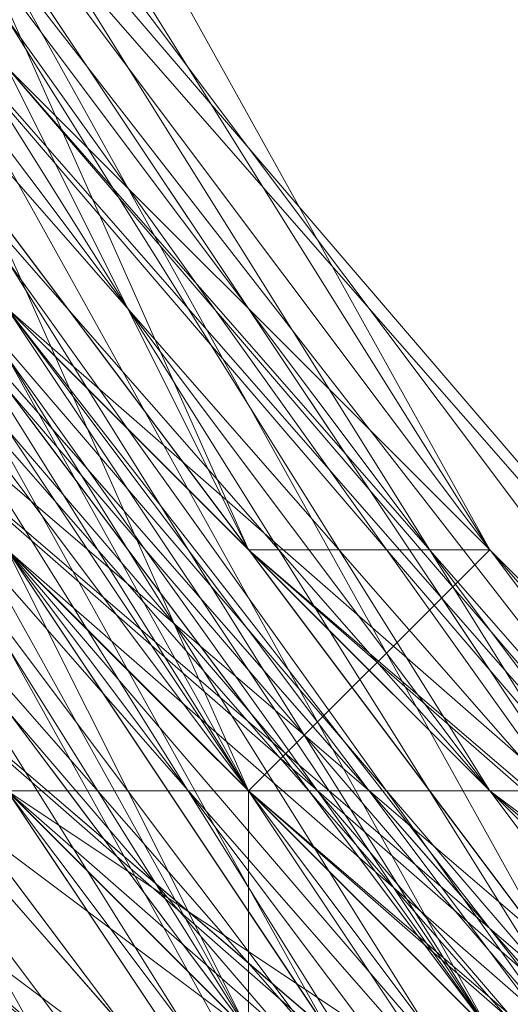
# Model space of a CAD drawing. Units: millimetres. Extents: x 481939 to 490546, y 86791 to 96095.
# Drawn here: x 483881 to 483887, y 89600 to 89612 of the extents above; entities that cross this region are included whole.
import ezdxf

# ---------------------------------------------------------------- set-up
doc = ezdxf.new("R2010")
doc.units = ezdxf.units.MM
doc.layers.add('МАФЫ НАШИ', color=7, linetype='Continuous', lineweight=25)

# ---------------------------------------------------------------- blocks, each defined once
blk = doc.blocks.new('орьтнг86ам')
at = {"layer": 'МАФЫ НАШИ', "lineweight": 13}
for points in [[(483858.472, 89658.89), (483871.023, 89627.511), (483889.851, 89599.27), (483871.023, 89627.511), (483889.851, 89602.408), (483889.851, 89599.27), (483918.092, 89577.304), (483889.851, 89599.27), (483914.954, 89580.442), (483918.092, 89577.304), (483949.471, 89564.753), (483918.092, 89577.304), (483946.333, 89567.89), (483949.471, 89564.753), (483918.092, 89574.166), (483889.851, 89589.856), (483871.023, 89614.959), (483858.472, 89646.338)], [(483867.885, 89640.063), (483880.437, 89611.821), (483867.885, 89640.063), (483880.437, 89611.821), (483902.402, 89589.856), (483880.437, 89611.821), (483899.264, 89589.856), (483902.402, 89589.856), (483930.644, 89571.028), (483902.402, 89589.856), (483930.644, 89574.166), (483930.644, 89571.028), (483965.161, 89564.753), (483930.644, 89571.028), (483962.023, 89567.89)], [(483852.196, 89658.89), (483858.472, 89624.373), (483858.472, 89658.89), (483858.472, 89624.373), (483845.92, 89658.89), (483858.472, 89624.373), (483852.196, 89658.89), (483858.472, 89624.373), (483867.885, 89627.511), (483858.472, 89624.373), (483883.575, 89599.27), (483867.885, 89627.511), (483871.023, 89627.511), (483867.885, 89627.511), (483886.713, 89599.27), (483914.954, 89580.442), (483886.713, 89599.27), (483911.816, 89580.442), (483914.954, 89580.442), (483946.333, 89571.028), (483914.954, 89580.442), (483946.333, 89571.028)], [(483958.885, 89558.477), (483924.368, 89564.753), (483958.885, 89558.477), (483924.368, 89558.477), (483958.885, 89558.477), (483927.506, 89567.89), (483958.885, 89558.477), (483924.368, 89561.615), (483927.506, 89567.89), (483902.402, 89583.58), (483927.506, 89567.89), (483899.264, 89583.58), (483902.402, 89583.58), (483880.437, 89605.545), (483902.402, 89583.58), (483880.437, 89605.545), (483867.885, 89633.787), (483880.437, 89605.545), (483864.747, 89633.787), (483867.885, 89633.787), (483861.609, 89662.028), (483867.885, 89633.787), (483861.609, 89662.028)], [(483908.678, 89580.442), (483877.299, 89596.132), (483855.334, 89624.373), (483877.299, 89596.132), (483858.472, 89624.373), (483877.299, 89596.132), (483883.575, 89599.27), (483858.472, 89624.373), (483845.92, 89658.89), (483858.472, 89624.373), (483852.196, 89658.89), (483858.472, 89624.373), (483867.885, 89627.511), (483852.196, 89658.89)], [(483962.023, 89564.753), (483930.644, 89571.028), (483962.023, 89564.753), (483927.506, 89567.89), (483930.644, 89571.028), (483905.54, 89583.58), (483930.644, 89571.028), (483902.402, 89583.58), (483905.54, 89583.58), (483883.575, 89599.27), (483905.54, 89583.58), (483883.575, 89602.408), (483883.575, 89599.27), (483864.747, 89624.373), (483883.575, 89599.27), (483867.885, 89627.511), (483864.747, 89624.373), (483867.885, 89627.511), (483861.609, 89658.89), (483864.747, 89624.373), (483861.609, 89658.89)], [(483908.678, 89577.304), (483908.678, 89580.442), (483883.575, 89602.408), (483908.678, 89577.304), (483883.575, 89602.408), (483886.713, 89605.545), (483871.023, 89630.649), (483883.575, 89602.408), (483871.023, 89630.649), (483871.023, 89633.787), (483864.747, 89662.028), (483871.023, 89630.649), (483864.747, 89662.028)], [(483852.196, 89652.614), (483867.885, 89621.235), (483861.609, 89621.235), (483852.196, 89652.614), (483861.609, 89621.235), (483849.058, 89652.614), (483861.609, 89621.235), (483886.713, 89596.132), (483880.437, 89589.856), (483861.609, 89621.235), (483880.437, 89589.856), (483855.334, 89618.097), (483880.437, 89589.856), (483858.472, 89614.959), (483880.437, 89589.856), (483861.609, 89618.097), (483880.437, 89589.856), (483886.713, 89592.994), (483880.437, 89589.856), (483914.954, 89577.304), (483886.713, 89592.994), (483892.989, 89596.132), (483886.713, 89592.994), (483918.092, 89577.304)], [(483861.609, 89668.304), (483864.747, 89636.925), (483861.609, 89665.166), (483864.747, 89636.925), (483864.747, 89640.063), (483877.299, 89611.821), (483864.747, 89636.925), (483877.299, 89611.821), (483874.161, 89611.821), (483896.127, 89589.856), (483877.299, 89611.821), (483896.127, 89589.856), (483892.989, 89586.718), (483921.23, 89571.028), (483896.127, 89589.856), (483921.23, 89571.028), (483921.23, 89574.166), (483952.609, 89567.89), (483921.23, 89571.028), (483952.609, 89567.89), (483921.23, 89567.89), (483952.609, 89567.89), (483921.23, 89574.166), (483921.23, 89567.89)], [(483855.334, 89649.476), (483864.747, 89614.959), (483867.885, 89618.097), (483886.713, 89592.994), (483864.747, 89614.959), (483886.713, 89592.994), (483883.575, 89589.856), (483911.816, 89571.028), (483914.954, 89574.166), (483946.333, 89564.753), (483911.816, 89571.028), (483946.333, 89564.753), (483946.333, 89561.615), (483980.85, 89564.753), (483977.712, 89567.89), (484009.092, 89580.442), (483980.85, 89564.753), (484009.092, 89580.442), (484012.23, 89577.304), (484037.333, 89599.27), (484034.195, 89602.408), (484049.885, 89630.649), (484037.333, 89599.27), (484049.885, 89630.649)], [(484049.885, 89636.925), (484040.471, 89605.545), (484049.885, 89636.925), (484037.333, 89608.683), (484040.471, 89605.545), (484018.505, 89580.442), (484015.367, 89583.58), (483987.126, 89564.753), (484015.367, 89583.58), (483987.126, 89567.89), (483987.126, 89564.753), (483952.609, 89561.615), (483952.609, 89564.753), (483921.23, 89567.89), (483952.609, 89564.753), (483921.23, 89571.028), (483921.23, 89567.89), (483889.851, 89583.58), (483892.989, 89586.718), (483867.885, 89608.683), (483892.989, 89586.718), (483871.023, 89611.821), (483867.885, 89608.683), (483855.334, 89640.063)], [(483861.609, 89649.476), (483871.023, 89618.097), (483864.747, 89646.338), (483871.023, 89618.097), (483867.885, 89618.097), (483886.713, 89592.994), (483871.023, 89618.097), (483886.713, 89592.994), (483871.023, 89621.235), (483886.713, 89592.994), (483867.885, 89621.235), (483871.023, 89621.235), (483864.747, 89649.476), (483871.023, 89621.235), (483861.609, 89649.476)], [(483965.161, 89564.753), (483996.54, 89574.166), (483993.402, 89577.304), (483962.023, 89567.89), (483996.54, 89574.166), (483962.023, 89567.89), (483958.885, 89571.028), (483930.644, 89574.166), (483962.023, 89567.89), (483930.644, 89574.166), (483927.506, 89577.304), (483899.264, 89589.856), (483930.644, 89574.166), (483899.264, 89589.856), (483896.127, 89589.856), (483877.299, 89614.959), (483899.264, 89589.856), (483877.299, 89614.959), (483861.609, 89643.2)], [(483858.472, 89649.476), (483867.885, 89618.097), (483861.609, 89649.476), (483867.885, 89618.097), (483889.851, 89592.994), (483889.851, 89596.132), (483871.023, 89621.235), (483889.851, 89592.994), (483871.023, 89621.235), (483874.161, 89624.373), (483864.747, 89652.614), (483871.023, 89621.235), (483864.747, 89652.614), (483874.161, 89618.097), (483864.747, 89652.614), (483874.161, 89621.235), (483874.161, 89618.097), (483889.851, 89589.856), (483874.161, 89618.097), (483889.851, 89596.132), (483889.851, 89589.856)], [(484049.885, 89640.063), (484037.333, 89608.683), (484053.022, 89636.925), (484037.333, 89608.683), (484040.471, 89608.683), (484018.505, 89583.58), (484015.367, 89586.718), (483987.126, 89571.028), (484018.505, 89583.58), (483987.126, 89571.028), (483987.126, 89567.89), (483955.747, 89561.615), (483952.609, 89564.753), (483921.23, 89571.028), (483955.747, 89561.615), (483921.23, 89571.028), (483921.23, 89567.89), (483892.989, 89583.58), (483892.989, 89586.718), (483874.161, 89611.821), (483892.989, 89583.58), (483874.161, 89611.821), (483871.023, 89608.683), (483858.472, 89640.063)], [(483940.057, 89567.89), (483908.678, 89577.304), (483940.057, 89561.615), (483908.678, 89577.304), (483908.678, 89574.166), (483880.437, 89592.994), (483883.575, 89599.27), (483864.747, 89624.373), (483880.437, 89592.994), (483864.747, 89624.373), (483861.609, 89621.235), (483855.334, 89655.752)], [(483949.471, 89564.753), (483918.092, 89574.166), (483949.471, 89561.615), (483918.092, 89574.166), (483914.954, 89567.89), (483886.713, 89586.718), (483889.851, 89589.856), (483871.023, 89614.959), (483886.713, 89586.718), (483871.023, 89614.959), (483867.885, 89614.959), (483855.334, 89646.338)], [(483861.609, 89640.063), (483858.472, 89636.925), (483871.023, 89605.545), (483874.161, 89608.683), (483892.989, 89583.58), (483874.161, 89608.683), (483896.127, 89586.718), (483892.989, 89583.58), (483924.368, 89567.89), (483924.368, 89571.028), (483955.747, 89561.615), (483924.368, 89571.028), (483955.747, 89564.753)], [(483855.334, 89646.338), (483864.747, 89614.959), (483867.885, 89618.097), (483886.713, 89589.856), (483867.885, 89618.097), (483889.851, 89592.994), (483886.713, 89589.856), (483914.954, 89571.028), (483914.954, 89574.166), (483946.333, 89561.615), (483914.954, 89574.166), (483946.333, 89564.753)], [(483858.472, 89655.752), (483864.747, 89624.373), (483883.575, 89599.27), (483908.678, 89577.304), (483886.713, 89599.27), (483908.678, 89577.304), (483883.575, 89599.27), (483886.713, 89599.27), (483883.575, 89599.27), (483908.678, 89580.442), (483886.713, 89599.27), (483908.678, 89580.442), (483905.54, 89583.58), (483936.919, 89571.028), (483908.678, 89580.442), (483936.919, 89571.028), (483933.782, 89571.028), (483965.161, 89571.028)], [(483864.747, 89655.752), (483874.161, 89624.373), (483864.747, 89655.752), (483871.023, 89627.511), (483874.161, 89624.373), (483889.851, 89599.27), (483874.161, 89624.373), (483889.851, 89599.27), (483914.954, 89580.442), (483889.851, 89599.27), (483914.954, 89580.442), (483946.333, 89571.028), (483914.954, 89580.442), (483943.195, 89574.166)], [(483861.609, 89643.2), (483874.161, 89611.821), (483858.472, 89640.063), (483874.161, 89611.821), (483874.161, 89614.959), (483896.127, 89592.994), (483874.161, 89611.821), (483896.127, 89592.994), (483892.989, 89592.994), (483918.092, 89577.304), (483896.127, 89592.994), (483918.092, 89577.304), (483914.954, 89577.304), (483946.333, 89567.89), (483918.092, 89577.304), (483946.333, 89567.89)], [(483864.747, 89652.614), (483874.161, 89621.235), (483864.747, 89652.614), (483871.023, 89621.235), (483874.161, 89621.235), (483896.127, 89596.132), (483874.161, 89621.235), (483892.989, 89596.132), (483896.127, 89596.132), (483921.23, 89577.304), (483896.127, 89596.132), (483921.23, 89580.442)], [(483918.092, 89580.442), (483892.989, 89596.132), (483921.23, 89577.304), (483892.989, 89596.132), (483867.885, 89621.235), (483874.161, 89621.235), (483867.885, 89621.235), (483871.023, 89621.235), (483867.885, 89621.235), (483889.851, 89596.132), (483918.092, 89580.442), (483889.851, 89596.132), (483914.954, 89580.442)], [(483949.471, 89571.028), (483921.23, 89580.442), (483952.609, 89571.028), (483921.23, 89580.442), (483918.092, 89577.304), (483892.989, 89596.132), (483921.23, 89580.442), (483892.989, 89596.132), (483889.851, 89596.132), (483871.023, 89621.235), (483892.989, 89596.132), (483871.023, 89621.235), (483861.609, 89652.614)], [(483877.299, 89614.959), (483896.127, 89589.856), (483877.299, 89614.959), (483896.127, 89592.994)], [(483896.127, 89592.994), (483877.299, 89618.097), (483896.127, 89589.856), (483877.299, 89618.097), (483896.127, 89592.994), (483877.299, 89618.097), (483896.127, 89596.132)], [(483892.989, 89596.132), (483874.161, 89621.235), (483896.127, 89592.994), (483874.161, 89621.235), (483889.851, 89596.132), (483874.161, 89621.235), (483889.851, 89599.27)], [(483889.851, 89599.27), (483874.161, 89624.373), (483889.851, 89596.132), (483874.161, 89624.373)], [(483858.472, 89658.89), (483864.747, 89627.511), (483861.609, 89658.89), (483864.747, 89627.511), (483858.472, 89627.511), (483874.161, 89596.132), (483864.747, 89627.511), (483874.161, 89596.132), (483852.196, 89627.511), (483874.161, 89596.132), (483858.472, 89627.511), (483874.161, 89596.132), (483880.437, 89602.408), (483874.161, 89596.132), (483905.54, 89580.442), (483880.437, 89602.408), (483886.713, 89602.408), (483880.437, 89602.408), (483908.678, 89583.58), (483940.057, 89574.166), (483908.678, 89583.58), (483936.919, 89571.028)], [(483861.609, 89658.89), (483867.885, 89627.511), (483861.609, 89655.752), (483867.885, 89627.511), (483867.885, 89630.649), (483883.575, 89602.408), (483867.885, 89627.511), (483883.575, 89602.408), (483880.437, 89605.545), (483905.54, 89583.58), (483883.575, 89602.408), (483905.54, 89583.58), (483933.782, 89571.028), (483905.54, 89583.58), (483933.782, 89571.028), (483930.644, 89571.028), (483962.023, 89567.89), (483933.782, 89571.028), (483962.023, 89567.89)], [(483908.678, 89583.58), (483886.713, 89605.545), (483908.678, 89580.442), (483886.713, 89605.545), (483883.575, 89605.545), (483871.023, 89633.787), (483886.713, 89605.545), (483871.023, 89633.787), (483867.885, 89636.925), (483864.747, 89665.166), (483871.023, 89633.787), (483864.747, 89665.166)], [(483864.747, 89662.028), (483867.885, 89627.511), (483864.747, 89662.028), (483871.023, 89630.649), (483867.885, 89627.511), (483883.575, 89599.27), (483867.885, 89627.511), (483883.575, 89602.408), (483883.575, 89599.27), (483877.299, 89596.132), (483902.402, 89571.028), (483883.575, 89599.27), (483902.402, 89571.028)], [(483892.989, 89586.718), (483921.23, 89571.028), (483921.23, 89574.166), (483896.127, 89589.856), (483921.23, 89571.028), (483896.127, 89589.856), (483924.368, 89571.028), (483896.127, 89589.856), (483924.368, 89574.166), (483924.368, 89571.028), (483896.127, 89586.718), (483896.127, 89589.856), (483877.299, 89611.821), (483896.127, 89586.718), (483877.299, 89611.821), (483877.299, 89614.959), (483867.885, 89643.2), (483877.299, 89611.821), (483867.885, 89643.2)], [(484031.057, 89602.408), (484005.954, 89583.58), (484031.057, 89602.408), (484005.954, 89583.58), (483977.712, 89571.028), (484005.954, 89583.58), (483977.712, 89571.028), (483946.333, 89571.028), (483977.712, 89571.028), (483946.333, 89567.89), (483946.333, 89571.028), (483918.092, 89577.304), (483946.333, 89571.028), (483918.092, 89577.304), (483892.989, 89592.994), (483918.092, 89577.304), (483892.989, 89592.994), (483874.161, 89618.097), (483892.989, 89592.994), (483874.161, 89618.097), (483864.747, 89646.338), (483874.161, 89618.097), (483864.747, 89649.476)], [(483858.472, 89668.304), (483867.885, 89636.925), (483883.575, 89605.545), (483867.885, 89636.925), (483880.437, 89608.683), (483883.575, 89605.545), (483908.678, 89583.58), (483883.575, 89605.545), (483905.54, 89586.718), (483908.678, 89583.58), (483936.919, 89571.028), (483908.678, 89583.58), (483936.919, 89574.166)], [(483867.885, 89640.063), (483867.885, 89636.925), (483880.437, 89608.683), (483867.885, 89636.925), (483880.437, 89611.821), (483880.437, 89608.683), (483902.402, 89580.442), (483880.437, 89608.683), (483902.402, 89586.718), (483902.402, 89580.442), (483877.299, 89602.408), (483877.299, 89605.545), (483902.402, 89583.58), (483877.299, 89602.408), (483902.402, 89583.58), (483899.264, 89586.718), (483927.506, 89574.166), (483902.402, 89583.58), (483927.506, 89574.166), (483924.368, 89574.166), (483955.747, 89567.89), (483927.506, 89574.166), (483955.747, 89567.89)], [(483914.954, 89574.166), (483886.713, 89592.994), (483886.713, 89596.132), (483914.954, 89577.304), (483886.713, 89592.994), (483914.954, 89577.304), (483889.851, 89592.994), (483914.954, 89577.304), (483889.851, 89596.132), (483889.851, 89592.994), (483874.161, 89618.097), (483889.851, 89592.994), (483871.023, 89618.097), (483874.161, 89618.097), (483871.023, 89621.235), (483889.851, 89596.132), (483874.161, 89618.097), (483889.851, 89596.132), (483886.713, 89592.994), (483911.816, 89574.166), (483889.851, 89596.132), (483911.816, 89574.166)], [(483861.609, 89658.89), (483871.023, 89627.511), (483861.609, 89658.89), (483871.023, 89627.511), (483889.851, 89602.408), (483871.023, 89627.511), (483886.713, 89602.408), (483889.851, 89602.408), (483914.954, 89580.442), (483889.851, 89602.408), (483911.816, 89583.58), (483914.954, 89580.442), (483946.333, 89567.89), (483914.954, 89580.442), (483946.333, 89571.028), (483946.333, 89567.89), (483980.85, 89567.89), (483946.333, 89567.89), (483977.712, 89571.028), (483980.85, 89567.89), (483949.471, 89564.753)], [(483864.747, 89643.2), (483880.437, 89611.821), (483864.747, 89643.2), (483877.299, 89614.959), (483880.437, 89611.821), (483902.402, 89586.718), (483880.437, 89611.821), (483902.402, 89589.856), (483902.402, 89586.718), (483930.644, 89567.89), (483902.402, 89586.718), (483930.644, 89571.028), (483930.644, 89567.89), (483902.402, 89580.442)], [(483924.368, 89561.615), (483899.264, 89583.58), (483924.368, 89561.615), (483892.989, 89577.304), (483899.264, 89583.58), (483880.437, 89605.545), (483899.264, 89583.58), (483877.299, 89605.545), (483880.437, 89605.545), (483867.885, 89630.649), (483880.437, 89605.545), (483867.885, 89633.787), (483867.885, 89630.649), (483861.609, 89658.89), (483867.885, 89630.649), (483861.609, 89662.028)], [(484037.333, 89608.683), (484015.367, 89583.58), (483987.126, 89567.89), (483983.988, 89571.028), (484012.23, 89586.718), (483987.126, 89567.89), (484012.23, 89586.718), (483987.126, 89567.89), (484012.23, 89586.718), (483983.988, 89571.028), (483987.126, 89567.89), (483952.609, 89564.753), (483921.23, 89571.028), (483892.989, 89586.718), (483896.127, 89589.856), (483874.161, 89614.959), (483892.989, 89586.718), (483874.161, 89614.959), (483877.299, 89618.097), (483864.747, 89646.338), (483874.161, 89614.959), (483864.747, 89646.338)], [(483861.609, 89649.476), (483871.023, 89618.097), (483858.472, 89646.338), (483871.023, 89618.097), (483871.023, 89621.235), (483889.851, 89596.132), (483871.023, 89618.097), (483889.851, 89596.132), (483886.713, 89599.27), (483911.816, 89580.442), (483889.851, 89596.132), (483911.816, 89580.442), (483886.713, 89596.132), (483911.816, 89580.442), (483886.713, 89599.27), (483886.713, 89596.132), (483867.885, 89618.097), (483886.713, 89596.132), (483871.023, 89621.235), (483867.885, 89618.097)], [(483852.196, 89652.614), (483861.609, 89618.097), (483858.472, 89652.614), (483861.609, 89618.097), (483849.058, 89649.476), (483861.609, 89618.097), (483852.196, 89652.614), (483861.609, 89618.097), (483867.885, 89621.235), (483861.609, 89618.097), (483886.713, 89592.994), (483867.885, 89621.235), (483886.713, 89596.132), (483861.609, 89621.235), (483867.885, 89621.235), (483861.609, 89621.235), (483852.196, 89652.614), (483861.609, 89621.235), (483849.058, 89652.614), (483861.609, 89621.235)], [(483855.334, 89636.925), (483849.058, 89671.442), (483855.334, 89636.925), (483852.196, 89671.442), (483855.334, 89636.925), (483864.747, 89636.925), (483855.334, 89636.925), (483877.299, 89608.683), (483864.747, 89636.925), (483867.885, 89636.925), (483864.747, 89636.925), (483880.437, 89608.683), (483905.54, 89586.718), (483880.437, 89608.683), (483902.402, 89586.718), (483905.54, 89586.718), (483936.919, 89574.166), (483905.54, 89586.718), (483933.782, 89574.166), (483936.919, 89574.166)], [(483940.057, 89574.166), (483911.816, 89583.58), (483943.195, 89571.028), (483911.816, 89583.58), (483908.678, 89583.58), (483886.713, 89602.408), (483911.816, 89583.58), (483886.713, 89602.408), (483864.747, 89627.511), (483871.023, 89627.511), (483864.747, 89627.511), (483880.437, 89602.408), (483858.472, 89627.511), (483864.747, 89627.511), (483858.472, 89627.511), (483852.196, 89662.028), (483858.472, 89627.511), (483845.92, 89662.028), (483858.472, 89627.511), (483858.472, 89658.89), (483858.472, 89627.511), (483852.196, 89662.028)], [(483858.472, 89658.89), (483871.023, 89627.511), (483889.851, 89599.27), (483871.023, 89627.511), (483886.713, 89599.27), (483889.851, 89599.27), (483914.954, 89577.304), (483889.851, 89599.27), (483914.954, 89580.442), (483914.954, 89577.304), (483946.333, 89567.89), (483908.678, 89567.89), (483914.954, 89577.304), (483908.678, 89567.89), (483880.437, 89589.856), (483908.678, 89567.89), (483877.299, 89586.718), (483905.54, 89558.477), (483877.299, 89586.718), (483905.54, 89564.753), (483905.54, 89558.477)], [(483933.782, 89561.615), (483905.54, 89577.304), (483933.782, 89561.615), (483902.402, 89574.166), (483905.54, 89577.304), (483883.575, 89599.27), (483905.54, 89577.304), (483880.437, 89599.27), (483883.575, 89599.27), (483867.885, 89624.373), (483883.575, 89599.27), (483864.747, 89624.373), (483867.885, 89624.373), (483861.609, 89652.614), (483867.885, 89624.373), (483861.609, 89655.752)], [(483861.609, 89655.752), (483871.023, 89624.373), (483861.609, 89652.614), (483871.023, 89624.373), (483886.713, 89599.27), (483871.023, 89624.373), (483886.713, 89599.27), (483911.816, 89580.442), (483886.713, 89599.27), (483911.816, 89580.442), (483940.057, 89571.028), (483911.816, 89580.442), (483940.057, 89571.028)], [(483864.747, 89611.821), (483849.058, 89643.2), (483864.747, 89611.821), (483852.196, 89643.2), (483864.747, 89611.821), (483874.161, 89614.959), (483864.747, 89611.821), (483892.989, 89589.856), (483874.161, 89614.959), (483877.299, 89614.959), (483874.161, 89614.959), (483896.127, 89589.856), (483927.506, 89577.304), (483896.127, 89589.856), (483924.368, 89574.166), (483927.506, 89577.304), (483958.885, 89571.028), (483927.506, 89577.304), (483955.747, 89571.028)], [(483871.023, 89605.545), (483852.196, 89633.787), (483871.023, 89605.545), (483855.334, 89636.925), (483871.023, 89605.545), (483877.299, 89608.683), (483871.023, 89605.545), (483899.264, 89583.58), (483877.299, 89608.683), (483880.437, 89608.683), (483877.299, 89608.683), (483902.402, 89586.718), (483933.782, 89574.166), (483902.402, 89586.718), (483930.644, 89574.166), (483933.782, 89574.166), (483965.161, 89571.028), (483933.782, 89574.166), (483965.161, 89571.028)], [(483924.368, 89574.166), (483896.127, 89589.856), (483899.264, 89589.856), (483877.299, 89608.683), (483899.264, 89589.856), (483877.299, 89611.821), (483877.299, 89608.683), (483864.747, 89633.787), (483877.299, 89608.683), (483864.747, 89636.925), (483864.747, 89633.787), (483861.609, 89633.787), (483877.299, 89605.545), (483864.747, 89633.787), (483877.299, 89605.545), (483871.023, 89602.408), (483892.989, 89577.304), (483877.299, 89605.545), (483892.989, 89577.304)], [(484018.505, 89577.304), (483983.988, 89567.89), (484018.505, 89577.304), (483987.126, 89561.615), (483983.988, 89567.89), (483955.747, 89567.89), (483983.988, 89567.89), (483952.609, 89564.753), (483955.747, 89567.89), (483927.506, 89574.166), (483955.747, 89567.89), (483927.506, 89574.166), (483899.264, 89586.718), (483927.506, 89574.166), (483899.264, 89589.856), (483899.264, 89586.718), (483877.299, 89605.545), (483899.264, 89586.718), (483877.299, 89608.683), (483877.299, 89605.545), (483861.609, 89633.787), (483877.299, 89605.545), (483864.747, 89633.787), (483861.609, 89633.787)], [(483952.609, 89567.89), (483921.23, 89574.166), (483952.609, 89567.89), (483921.23, 89574.166), (483896.127, 89589.856), (483921.23, 89574.166), (483896.127, 89592.994), (483896.127, 89589.856), (483871.023, 89608.683), (483896.127, 89589.856), (483874.161, 89611.821), (483871.023, 89608.683)], [(483883.575, 89599.27), (483871.023, 89624.373), (483883.575, 89599.27), (483867.885, 89627.511), (483871.023, 89624.373), (483867.885, 89624.373), (483886.713, 89599.27), (483871.023, 89624.373), (483886.713, 89599.27), (483908.678, 89580.442), (483886.713, 89599.27), (483908.678, 89580.442), (483880.437, 89596.132), (483908.678, 89580.442), (483883.575, 89599.27), (483880.437, 89596.132), (483905.54, 89574.166), (483905.54, 89577.304), (483880.437, 89596.132), (483905.54, 89577.304), (483936.919, 89564.753)], [(483889.851, 89592.994), (483867.885, 89618.097), (483889.851, 89592.994), (483871.023, 89618.097), (483867.885, 89618.097), (483886.713, 89592.994)], [(483918.092, 89564.753), (483886.713, 89583.58), (483918.092, 89564.753), (483883.575, 89580.442), (483918.092, 89564.753), (483892.989, 89586.718), (483918.092, 89564.753), (483886.713, 89583.58), (483892.989, 89586.718), (483871.023, 89611.821), (483874.161, 89614.959), (483892.989, 89589.856), (483871.023, 89611.821), (483892.989, 89589.856), (483892.989, 89592.994), (483918.092, 89577.304), (483892.989, 89589.856), (483918.092, 89577.304)], [(483946.333, 89567.89), (483918.092, 89577.304), (483946.333, 89567.89), (483918.092, 89577.304), (483892.989, 89592.994), (483918.092, 89577.304), (483889.851, 89592.994), (483892.989, 89592.994), (483874.161, 89614.959), (483892.989, 89592.994), (483874.161, 89618.097), (483874.161, 89614.959), (483874.161, 89618.097), (483892.989, 89592.994), (483874.161, 89614.959), (483892.989, 89592.994), (483889.851, 89596.132), (483914.954, 89577.304), (483892.989, 89592.994), (483914.954, 89577.304), (483911.816, 89574.166), (483943.195, 89564.753), (483914.954, 89577.304), (483943.195, 89564.753)], [(483892.989, 89586.718), (483874.161, 89611.821), (483892.989, 89586.718), (483871.023, 89611.821), (483874.161, 89611.821)], [(483874.161, 89611.821), (483892.989, 89586.718)], [(483874.161, 89608.683), (483896.127, 89586.718)]]:
    blk.add_lwpolyline(points, dxfattribs=at)
for points in [[(483871.023, 89630.649), (483886.713, 89605.545), (483871.023, 89633.787), (483871.023, 89630.649), (483871.023, 89633.787), (483864.747, 89662.028), (483871.023, 89693.407), (483864.747, 89662.028), (483871.023, 89630.649), (483864.747, 89662.028)], [(483874.161, 89624.373), (483889.851, 89599.27), (483871.023, 89627.511), (483874.161, 89624.373), (483871.023, 89627.511), (483864.747, 89655.752), (483867.885, 89687.131), (483864.747, 89655.752), (483874.161, 89624.373), (483864.747, 89655.752)], [(483871.023, 89633.787), (483864.747, 89665.166), (483867.885, 89636.925), (483871.023, 89633.787), (483867.885, 89636.925), (483883.575, 89605.545)], [(483867.885, 89633.787), (483861.609, 89662.028), (483864.747, 89633.787), (483867.885, 89633.787), (483864.747, 89633.787), (483880.437, 89605.545), (483902.402, 89583.58), (483880.437, 89605.545), (483867.885, 89633.787), (483880.437, 89605.545)], [(483867.885, 89627.511), (483864.747, 89662.028), (483871.023, 89630.649), (483867.885, 89627.511), (483871.023, 89630.649), (483883.575, 89602.408)], [(483864.747, 89624.373), (483883.575, 89599.27), (483867.885, 89627.511), (483864.747, 89624.373), (483867.885, 89627.511), (483858.472, 89658.89)], [(483889.851, 89602.408), (483911.816, 89583.58), (483886.713, 89602.408), (483889.851, 89602.408), (483886.713, 89602.408), (483871.023, 89627.511), (483861.609, 89658.89), (483871.023, 89627.511), (483889.851, 89602.408), (483871.023, 89627.511)], [(483864.747, 89624.373), (483861.609, 89658.89), (483867.885, 89627.511), (483864.747, 89624.373), (483867.885, 89627.511), (483883.575, 89599.27)], [(483867.885, 89627.511), (483883.575, 89602.408), (483867.885, 89630.649), (483867.885, 89627.511), (483867.885, 89630.649), (483861.609, 89658.89)], [(483867.885, 89624.373), (483883.575, 89599.27), (483864.747, 89624.373), (483867.885, 89624.373), (483864.747, 89624.373), (483861.609, 89655.752)], [(483871.023, 89624.373), (483883.575, 89599.27), (483867.885, 89627.511), (483871.023, 89624.373), (483867.885, 89627.511), (483861.609, 89655.752)], [(483874.161, 89621.235), (483864.747, 89655.752), (483874.161, 89624.373), (483874.161, 89621.235), (483874.161, 89624.373), (483889.851, 89599.27)], [(483874.161, 89624.373), (483864.747, 89655.752), (483871.023, 89627.511), (483874.161, 89624.373), (483871.023, 89627.511), (483889.851, 89599.27)], [(483867.885, 89618.097), (483861.609, 89652.614), (483871.023, 89621.235), (483867.885, 89618.097), (483871.023, 89621.235), (483889.851, 89592.994)], [(483871.023, 89624.373), (483861.609, 89652.614), (483867.885, 89624.373), (483871.023, 89624.373), (483867.885, 89624.373), (483886.713, 89599.27), (483908.678, 89580.442), (483886.713, 89599.27), (483871.023, 89624.373), (483886.713, 89599.27)], [(483871.023, 89621.235), (483886.713, 89599.27), (483871.023, 89624.373), (483871.023, 89621.235), (483871.023, 89624.373), (483861.609, 89652.614)], [(483871.023, 89621.235), (483886.713, 89599.27), (483871.023, 89624.373), (483871.023, 89621.235), (483871.023, 89624.373), (483861.609, 89652.614)], [(483874.161, 89621.235), (483864.747, 89652.614), (483871.023, 89621.235), (483874.161, 89621.235), (483871.023, 89621.235), (483892.989, 89596.132)], [(483874.161, 89618.097), (483864.747, 89652.614), (483874.161, 89621.235), (483874.161, 89618.097), (483874.161, 89621.235), (483889.851, 89596.132)], [(483871.023, 89621.235), (483864.747, 89652.614), (483874.161, 89624.373), (483871.023, 89621.235), (483874.161, 89624.373), (483889.851, 89596.132)], [(483867.885, 89618.097), (483886.713, 89596.132), (483871.023, 89621.235), (483867.885, 89618.097), (483871.023, 89621.235), (483858.472, 89649.476)], [(483871.023, 89621.235), (483886.713, 89592.994), (483867.885, 89621.235), (483871.023, 89621.235), (483867.885, 89621.235), (483861.609, 89649.476)], [(483871.023, 89618.097), (483886.713, 89592.994), (483867.885, 89618.097), (483871.023, 89618.097), (483867.885, 89618.097), (483861.609, 89649.476)], [(483871.023, 89618.097), (483889.851, 89596.132), (483871.023, 89621.235), (483871.023, 89618.097), (483871.023, 89621.235), (483861.609, 89649.476)], [(483877.299, 89618.097), (483864.747, 89649.476), (483874.161, 89621.235), (483877.299, 89618.097), (483874.161, 89621.235), (483896.127, 89596.132)], [(483877.299, 89618.097), (483864.747, 89649.476), (483874.161, 89621.235), (483877.299, 89618.097), (483874.161, 89621.235), (483896.127, 89592.994)], [(483871.023, 89614.959), (483864.747, 89649.476), (483874.161, 89618.097), (483871.023, 89614.959), (483874.161, 89618.097), (483889.851, 89589.856)], [(483874.161, 89618.097), (483889.851, 89596.132), (483871.023, 89621.235), (483874.161, 89618.097), (483871.023, 89621.235), (483864.747, 89649.476)], [(483867.885, 89618.097), (483889.851, 89592.994), (483871.023, 89618.097), (483867.885, 89618.097), (483871.023, 89618.097), (483858.472, 89646.338)], [(483877.299, 89614.959), (483864.747, 89646.338), (483877.299, 89618.097), (483877.299, 89614.959), (483877.299, 89618.097), (483896.127, 89592.994)], [(483874.161, 89614.959), (483864.747, 89646.338), (483877.299, 89618.097), (483874.161, 89614.959), (483877.299, 89618.097), (483896.127, 89589.856)], [(483874.161, 89618.097), (483889.851, 89592.994), (483871.023, 89618.097), (483874.161, 89618.097), (483871.023, 89618.097), (483864.747, 89646.338)], [(483871.023, 89611.821), (483892.989, 89589.856), (483874.161, 89614.959), (483871.023, 89611.821), (483874.161, 89614.959), (483858.472, 89643.2)], [(483874.161, 89614.959), (483892.989, 89592.994), (483874.161, 89618.097), (483874.161, 89614.959), (483874.161, 89618.097), (483861.609, 89643.2)], [(483874.161, 89611.821), (483896.127, 89592.994), (483874.161, 89614.959), (483874.161, 89611.821), (483874.161, 89614.959), (483861.609, 89643.2)], [(483880.437, 89611.821), (483864.747, 89643.2), (483877.299, 89614.959), (483880.437, 89611.821), (483877.299, 89614.959), (483899.264, 89589.856)], [(483874.161, 89608.683), (483864.747, 89643.2), (483877.299, 89611.821), (483874.161, 89608.683), (483877.299, 89611.821), (483896.127, 89586.718)], [(483874.161, 89611.821), (483864.747, 89643.2), (483874.161, 89614.959), (483874.161, 89611.821), (483874.161, 89614.959), (483892.989, 89586.718)], [(483874.161, 89614.959), (483892.989, 89592.994), (483874.161, 89618.097), (483874.161, 89614.959), (483874.161, 89618.097), (483864.747, 89643.2)], [(483877.299, 89611.821), (483867.885, 89643.2), (483877.299, 89614.959), (483877.299, 89611.821), (483877.299, 89614.959), (483896.127, 89589.856)], [(483871.023, 89608.683), (483896.127, 89589.856), (483874.161, 89611.821), (483871.023, 89608.683), (483874.161, 89611.821), (483858.472, 89640.063)], [(483874.161, 89611.821), (483892.989, 89586.718), (483871.023, 89611.821), (483874.161, 89611.821), (483871.023, 89611.821), (483864.747, 89640.063)], [(483877.299, 89611.821), (483896.127, 89589.856), (483874.161, 89611.821), (483877.299, 89611.821), (483874.161, 89611.821), (483864.747, 89640.063)], [(483902.402, 89589.856), (483930.644, 89574.166), (483899.264, 89589.856), (483902.402, 89589.856), (483899.264, 89589.856), (483880.437, 89611.821), (483867.885, 89640.063), (483880.437, 89611.821), (483902.402, 89589.856), (483880.437, 89611.821)], [(483877.299, 89608.683), (483899.264, 89589.856), (483877.299, 89611.821), (483877.299, 89608.683), (483877.299, 89611.821), (483864.747, 89636.925)], [(483883.575, 89605.545), (483867.885, 89636.925), (483880.437, 89608.683), (483883.575, 89605.545), (483880.437, 89608.683), (483905.54, 89586.718)], [(483880.437, 89608.683), (483867.885, 89636.925), (483880.437, 89611.821), (483880.437, 89608.683), (483880.437, 89611.821), (483902.402, 89586.718)], [(483877.299, 89602.408), (483902.402, 89583.58), (483877.299, 89605.545), (483877.299, 89602.408), (483877.299, 89605.545), (483861.609, 89633.787)], [(483880.437, 89605.545), (483899.264, 89583.58), (483877.299, 89605.545), (483880.437, 89605.545), (483877.299, 89605.545), (483864.747, 89633.787)], [(483877.299, 89605.545), (483899.264, 89586.718), (483877.299, 89608.683), (483877.299, 89605.545), (483877.299, 89608.683), (483864.747, 89633.787)], [(483877.299, 89602.408), (483867.885, 89633.787), (483880.437, 89608.683), (483877.299, 89602.408), (483880.437, 89608.683), (483902.402, 89580.442)], [(483886.713, 89605.545), (483871.023, 89633.787), (483883.575, 89605.545), (483886.713, 89605.545), (483883.575, 89605.545), (483908.678, 89583.58)], [(483883.575, 89602.408), (483867.885, 89630.649), (483880.437, 89605.545), (483883.575, 89602.408), (483880.437, 89605.545), (483905.54, 89583.58), (483933.782, 89571.028), (483905.54, 89583.58), (483883.575, 89602.408), (483905.54, 89583.58)], [(483883.575, 89602.408), (483871.023, 89630.649), (483886.713, 89605.545), (483883.575, 89602.408), (483886.713, 89605.545), (483908.678, 89580.442)], [(483867.885, 89627.511), (483858.472, 89624.373), (483883.575, 89599.27), (483867.885, 89627.511), (483883.575, 89599.27), (483886.713, 89599.27)], [(483864.747, 89627.511), (483858.472, 89627.511), (483880.437, 89602.408), (483864.747, 89627.511), (483880.437, 89602.408), (483886.713, 89602.408)], [(483871.023, 89627.511), (483864.747, 89627.511), (483886.713, 89602.408)], [(483871.023, 89627.511), (483867.885, 89627.511), (483886.713, 89599.27)], [(483883.575, 89599.27), (483867.885, 89627.511), (483883.575, 89602.408), (483883.575, 89599.27), (483883.575, 89602.408), (483908.678, 89577.304)], [(483883.575, 89599.27), (483905.54, 89577.304), (483880.437, 89599.27), (483883.575, 89599.27), (483880.437, 89599.27), (483867.885, 89627.511)], [(483883.575, 89599.27), (483905.54, 89583.58), (483883.575, 89602.408), (483883.575, 89599.27), (483883.575, 89602.408), (483867.885, 89627.511)], [(483889.851, 89599.27), (483871.023, 89627.511), (483886.713, 89599.27), (483889.851, 89599.27), (483886.713, 89599.27), (483914.954, 89580.442)], [(483889.851, 89599.27), (483871.023, 89627.511), (483889.851, 89602.408), (483889.851, 89599.27), (483889.851, 89602.408), (483914.954, 89580.442)], [(483883.575, 89599.27), (483902.402, 89571.028), (483877.299, 89596.132), (483883.575, 89599.27), (483877.299, 89596.132), (483864.747, 89624.373)], [(483880.437, 89596.132), (483908.678, 89580.442), (483883.575, 89599.27), (483880.437, 89596.132), (483883.575, 89599.27), (483864.747, 89624.373)], [(483886.713, 89599.27), (483908.678, 89577.304), (483883.575, 89599.27), (483886.713, 89599.27), (483883.575, 89599.27), (483867.885, 89624.373)], [(483871.023, 89621.235), (483871.023, 89624.373), (483886.713, 89599.27), (483871.023, 89621.235), (483886.713, 89599.27), (483871.023, 89621.235), (483886.713, 89599.27), (483871.023, 89624.373)], [(483886.713, 89599.27), (483908.678, 89580.442), (483883.575, 89599.27), (483886.713, 89599.27), (483883.575, 89599.27), (483871.023, 89624.373)], [(483886.713, 89599.27), (483871.023, 89624.373), (483886.713, 89599.27), (483871.023, 89624.373)], [(483889.851, 89599.27), (483874.161, 89624.373), (483889.851, 89599.27), (483914.954, 89580.442), (483889.851, 89599.27), (483914.954, 89580.442)], [(483889.851, 89596.132), (483874.161, 89624.373), (483889.851, 89599.27), (483889.851, 89596.132), (483889.851, 89599.27), (483914.954, 89577.304)], [(483867.885, 89621.235), (483861.609, 89618.097), (483886.713, 89592.994), (483867.885, 89621.235), (483886.713, 89592.994), (483892.989, 89596.132)], [(483867.885, 89621.235), (483861.609, 89621.235), (483886.713, 89596.132), (483867.885, 89621.235), (483886.713, 89596.132), (483889.851, 89596.132)], [(483874.161, 89621.235), (483867.885, 89621.235), (483892.989, 89596.132)], [(483871.023, 89621.235), (483867.885, 89621.235), (483889.851, 89596.132)], [(483886.713, 89592.994), (483908.678, 89567.89), (483880.437, 89589.856), (483886.713, 89592.994), (483880.437, 89589.856), (483867.885, 89621.235)], [(483892.989, 89596.132), (483871.023, 89621.235), (483889.851, 89596.132), (483892.989, 89596.132), (483889.851, 89596.132), (483918.092, 89580.442)], [(483889.851, 89592.994), (483871.023, 89621.235), (483889.851, 89596.132), (483889.851, 89592.994), (483889.851, 89596.132), (483914.954, 89574.166)], [(483889.851, 89596.132), (483911.816, 89574.166), (483886.713, 89592.994), (483889.851, 89596.132), (483886.713, 89592.994), (483871.023, 89621.235)], [(483889.851, 89596.132), (483911.816, 89580.442), (483886.713, 89599.27), (483889.851, 89596.132), (483886.713, 89599.27), (483871.023, 89621.235)], [(483886.713, 89596.132), (483911.816, 89580.442), (483886.713, 89599.27), (483886.713, 89596.132), (483886.713, 89599.27), (483871.023, 89621.235)], [(483896.127, 89596.132), (483874.161, 89621.235), (483892.989, 89596.132), (483896.127, 89596.132), (483892.989, 89596.132), (483921.23, 89580.442)], [(483896.127, 89592.994), (483874.161, 89621.235), (483892.989, 89596.132), (483896.127, 89592.994), (483892.989, 89596.132), (483921.23, 89577.304)], [(483889.851, 89596.132), (483874.161, 89621.235), (483889.851, 89599.27), (483889.851, 89596.132), (483889.851, 89599.27), (483918.092, 89577.304)], [(483886.713, 89592.994), (483908.678, 89567.89), (483880.437, 89589.856), (483886.713, 89592.994), (483880.437, 89589.856), (483867.885, 89618.097)], [(483886.713, 89592.994), (483914.954, 89577.304), (483886.713, 89596.132), (483886.713, 89592.994), (483886.713, 89596.132), (483867.885, 89618.097)], [(483886.713, 89589.856), (483914.954, 89574.166), (483889.851, 89592.994), (483886.713, 89589.856), (483889.851, 89592.994), (483867.885, 89618.097)], [(483889.851, 89592.994), (483914.954, 89574.166), (483886.713, 89592.994), (483889.851, 89592.994), (483886.713, 89592.994), (483871.023, 89618.097)], [(483889.851, 89592.994), (483914.954, 89577.304), (483889.851, 89596.132), (483889.851, 89592.994), (483889.851, 89596.132), (483871.023, 89618.097)], [(483889.851, 89589.856), (483874.161, 89618.097), (483889.851, 89596.132), (483889.851, 89589.856), (483889.851, 89596.132), (483918.092, 89574.166)], [(483892.989, 89592.994), (483914.954, 89577.304), (483889.851, 89596.132), (483892.989, 89592.994), (483889.851, 89596.132), (483874.161, 89618.097)], [(483892.989, 89592.994), (483874.161, 89618.097), (483889.851, 89592.994), (483892.989, 89592.994), (483889.851, 89592.994), (483918.092, 89577.304), (483946.333, 89567.89), (483918.092, 89577.304), (483892.989, 89592.994), (483918.092, 89577.304)], [(483892.989, 89592.994), (483874.161, 89618.097), (483892.989, 89592.994), (483874.161, 89618.097)], [(483896.127, 89592.994), (483877.299, 89618.097), (483896.127, 89596.132), (483896.127, 89592.994), (483896.127, 89596.132), (483921.23, 89577.304)], [(483896.127, 89589.856), (483877.299, 89618.097), (483896.127, 89592.994), (483896.127, 89589.856), (483896.127, 89592.994), (483921.23, 89574.166)], [(483874.161, 89614.959), (483864.747, 89611.821), (483892.989, 89589.856), (483874.161, 89614.959), (483892.989, 89589.856), (483896.127, 89589.856)], [(483877.299, 89614.959), (483874.161, 89614.959), (483896.127, 89589.856)], [(483892.989, 89586.718), (483874.161, 89614.959), (483896.127, 89589.856), (483892.989, 89586.718), (483896.127, 89589.856), (483921.23, 89571.028)], [(483896.127, 89592.994), (483918.092, 89577.304), (483892.989, 89592.994), (483896.127, 89592.994), (483892.989, 89592.994), (483874.161, 89614.959)], [(483892.989, 89589.856), (483918.092, 89577.304), (483892.989, 89592.994), (483892.989, 89589.856), (483892.989, 89592.994), (483874.161, 89614.959)], [(483899.264, 89589.856), (483877.299, 89614.959), (483896.127, 89589.856), (483899.264, 89589.856), (483896.127, 89589.856), (483927.506, 89577.304)], [(483896.127, 89589.856), (483877.299, 89614.959), (483896.127, 89592.994), (483896.127, 89589.856), (483896.127, 89592.994), (483924.368, 89574.166)], [(483892.989, 89583.58), (483871.023, 89608.683), (483874.161, 89611.821)], [(483892.989, 89586.718), (483918.092, 89564.753), (483886.713, 89583.58), (483892.989, 89586.718), (483886.713, 89583.58), (483871.023, 89611.821)], [(483892.989, 89586.718), (483921.23, 89574.166), (483892.989, 89589.856), (483892.989, 89586.718), (483892.989, 89589.856), (483871.023, 89611.821)], [(483896.127, 89589.856), (483921.23, 89571.028), (483892.989, 89586.718), (483896.127, 89589.856), (483892.989, 89586.718), (483874.161, 89611.821)], [(483896.127, 89589.856), (483874.161, 89611.821), (483896.127, 89592.994), (483896.127, 89589.856), (483896.127, 89592.994), (483921.23, 89574.166), (483896.127, 89589.856), (483921.23, 89574.166)], [(483896.127, 89586.718), (483877.299, 89611.821), (483896.127, 89589.856), (483896.127, 89586.718), (483896.127, 89589.856), (483924.368, 89571.028)], [(483899.264, 89589.856), (483924.368, 89574.166), (483896.127, 89589.856), (483899.264, 89589.856), (483896.127, 89589.856), (483877.299, 89611.821)], [(483902.402, 89586.718), (483880.437, 89611.821), (483902.402, 89589.856), (483902.402, 89586.718), (483902.402, 89589.856), (483930.644, 89571.028)], [(483892.989, 89583.58), (483871.023, 89605.545), (483874.161, 89608.683)], [(483877.299, 89608.683), (483871.023, 89605.545), (483899.264, 89583.58), (483877.299, 89608.683), (483899.264, 89583.58), (483902.402, 89586.718)], [(483892.989, 89586.718), (483921.23, 89574.166), (483896.127, 89589.856), (483892.989, 89586.718), (483896.127, 89589.856), (483871.023, 89608.683)], [(483880.437, 89608.683), (483877.299, 89608.683), (483902.402, 89586.718)], [(483899.264, 89586.718), (483877.299, 89608.683), (483899.264, 89589.856), (483899.264, 89586.718), (483899.264, 89589.856), (483927.506, 89574.166), (483955.747, 89567.89), (483927.506, 89574.166), (483899.264, 89586.718), (483927.506, 89574.166)], [(483905.54, 89586.718), (483880.437, 89608.683), (483902.402, 89586.718), (483905.54, 89586.718), (483902.402, 89586.718), (483933.782, 89574.166)], [(483902.402, 89580.442), (483880.437, 89608.683), (483902.402, 89586.718), (483902.402, 89580.442), (483902.402, 89586.718), (483930.644, 89567.89)], [(483899.264, 89583.58), (483924.368, 89561.615), (483892.989, 89577.304), (483899.264, 89583.58), (483892.989, 89577.304), (483877.299, 89605.545)], [(483902.402, 89583.58), (483927.506, 89574.166), (483899.264, 89586.718), (483902.402, 89583.58), (483899.264, 89586.718), (483877.299, 89605.545)], [(483902.402, 89583.58), (483927.506, 89567.89), (483899.264, 89583.58), (483902.402, 89583.58), (483899.264, 89583.58), (483880.437, 89605.545)], [(483905.54, 89583.58), (483930.644, 89571.028), (483902.402, 89583.58), (483905.54, 89583.58), (483902.402, 89583.58), (483880.437, 89605.545)], [(483908.678, 89583.58), (483883.575, 89605.545), (483905.54, 89586.718), (483908.678, 89583.58), (483905.54, 89586.718), (483936.919, 89574.166)], [(483908.678, 89580.442), (483886.713, 89605.545), (483908.678, 89583.58), (483908.678, 89580.442), (483908.678, 89583.58), (483936.919, 89571.028)], [(483880.437, 89602.408), (483874.161, 89596.132), (483905.54, 89580.442), (483880.437, 89602.408), (483905.54, 89580.442), (483908.678, 89583.58)], [(483899.264, 89580.442), (483930.644, 89571.028), (483902.402, 89583.58), (483899.264, 89580.442), (483902.402, 89583.58), (483877.299, 89602.408)], [(483886.713, 89602.408), (483880.437, 89602.408), (483908.678, 89583.58)], [(483908.678, 89577.304), (483883.575, 89602.408), (483908.678, 89580.442), (483908.678, 89577.304), (483908.678, 89580.442), (483940.057, 89567.89)], [(483911.816, 89583.58), (483886.713, 89602.408), (483908.678, 89583.58), (483911.816, 89583.58), (483908.678, 89583.58), (483940.057, 89574.166)]]:
    blk.add_lwpolyline(points, close=True, dxfattribs=at)
blk.add_circle((483955.038, 89661.171), 115.617, dxfattribs=at)
blk.add_circle((483955.038, 89661.171), 115.617, dxfattribs=at)

msp = doc.modelspace()

# ---------------------------------------------------------------- block references
at = {"layer": 'МАФЫ НАШИ'}
msp.add_blockref('орьтнг86ам', (0, 0), dxfattribs=at)

doc.saveas('drawing.dxf')
